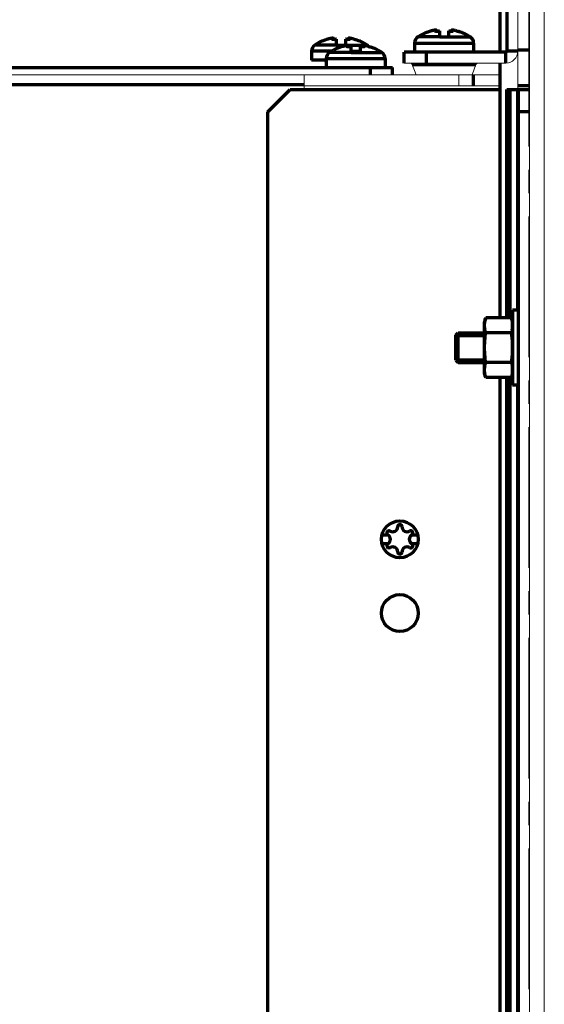
# Model space of a CAD drawing. Units: millimetres. Extents: x 2126 to 2425, y 965 to 1796.
# Drawn here: x 2223 to 2294, y 1575 to 1709 of the extents above; entities that cross this region are included whole.
import ezdxf

# ---------------------------------------------------------------- set-up
doc = ezdxf.new("R2010")
doc.units = ezdxf.units.MM
doc.linetypes.add('AXES2', pattern=[28.575, 19.05, -3.175, 3.175, -3.175])
for name, color, linetype, lineweight in [('alpha1', 255, 'Continuous', 18), ('alpha3', 253, 'Continuous', 70), ('axe1', 80, 'AXES2', 18)]:
    doc.layers.add(name, color=color, linetype=linetype, lineweight=lineweight)

msp = doc.modelspace()

# ---------------------------------------------------------------- linework, layer by layer
at = {"layer": 'alpha1'}
for p, q in [((2291.71, 1005.19), (2291.71, 1773.19)), ((2293.71, 1005.19), (2293.71, 1773.19)), ((2290.11, 1731.19), (2290.11, 1699.19)), ((2288.51, 1702.79), (2274.71, 1702.79)), ((2276.3, 1701.19), (2275.79, 1702.59)), ((2283.92, 1701.19), (2284.43, 1702.59)), ((2162.31, 1701.19), (2287.71, 1701.19)), ((2261.11, 1701.19), (2261.11, 1699.19)), ((2282.11, 1699.69), (2282.11, 1701.19)), ((2287.71, 1699.69), (2261.11, 1699.69))]:
    msp.add_line(p, q, dxfattribs=at)
for centre, radius, start, end in [((2288.51, 1704.39), 1.6, 270, 0), ((2275.51, 1702.49), 0.297, 20, 90), ((2284.71, 1702.49), 0.297, 90, 160)]:
    msp.add_arc(centre, radius, start, end, dxfattribs=at)
at = {"layer": 'alpha3'}
for p, q in [((2288.61, 1731.19), (2288.61, 1704.39)), ((2287.71, 1704.29), (2287.71, 1711.32)), ((2279, 1707.09), (2279, 1707.16)), ((2279.09, 1707.23), (2279.09, 1707.08)), ((2279.51, 1706.29), (2279.51, 1707.15)), ((2280.71, 1707.15), (2280.71, 1706.29)), ((2281.13, 1707.23), (2281.13, 1707.08)), ((2281.22, 1707.09), (2281.22, 1707.16)), ((2265, 1705.99), (2265, 1706.06)), ((2265.09, 1706.13), (2265.09, 1705.98)), ((2265.51, 1705.19), (2265.51, 1706.05)), ((2266.71, 1706.05), (2266.71, 1705.19)), ((2267.13, 1706.13), (2267.13, 1705.98)), ((2267.22, 1705.99), (2267.22, 1706.06)), ((2279.51, 1706.34), (2276.57, 1706.34)), ((2280.71, 1706.29), (2279.51, 1706.29)), ((2280.71, 1706.34), (2283.66, 1706.34)), ((2262.11, 1704.4), (2262.11, 1703.19)), ((2264.85, 1704.4), (2262.11, 1704.4)), ((2265.51, 1705.24), (2262.57, 1705.24)), ((2267.51, 1704.24), (2264.57, 1704.24)), ((2266.71, 1705.19), (2265.51, 1705.19)), ((2266.71, 1705.24), (2269.66, 1705.24)), ((2267, 1704.99), (2267, 1705.06)), ((2267.09, 1705.13), (2267.09, 1704.98)), ((2267.51, 1704.19), (2267.51, 1705.05)), ((2267.51, 1704.4), (2268.71, 1704.4)), ((2268.71, 1705.05), (2268.71, 1704.19)), ((2268.71, 1704.24), (2271.66, 1704.24)), ((2269.13, 1705.13), (2269.13, 1704.98)), ((2269.22, 1704.99), (2269.22, 1705.06)), ((2274.71, 1702.79), (2274.71, 1704.29)), ((2288.51, 1704.29), (2274.71, 1704.29)), ((2276.11, 1705.5), (2276.11, 1704.29)), ((2276.11, 1705.5), (2284.11, 1705.5)), ((2277.71, 1702.79), (2277.71, 1704.29)), ((2284.11, 1705.5), (2284.11, 1704.29)), ((2288.51, 1702.79), (2288.51, 1704.29)), ((2290.11, 1704.39), (2288.61, 1704.39)), ((2290.11, 1704.59), (2291.71, 1704.59)), ((2264.11, 1703.19), (2262.11, 1703.19)), ((2264.11, 1703.4), (2264.11, 1702.19)), ((2264.11, 1703.4), (2272.11, 1703.4)), ((2268.71, 1704.19), (2267.51, 1704.19)), ((2272.11, 1703.4), (2272.11, 1702.19)), ((2163.31, 1702.19), (2273.11, 1702.19)), ((2270.11, 1701.19), (2270.11, 1702.19)), ((2273.11, 1701.19), (2273.11, 1702.19)), ((2275.79, 1702.59), (2284.43, 1702.59)), ((2287.71, 1668.23), (2287.71, 1702.79)), ((2284.11, 1699.69), (2284.11, 1701.19)), ((2162.61, 1699.89), (2261.11, 1699.89)), ((2256.21, 1696.19), (2259.21, 1699.19)), ((2259.21, 1699.19), (2287.71, 1699.19)), ((2288.61, 1668.23), (2288.61, 1699.19)), ((2288.61, 1699.19), (2291.71, 1699.19)), ((2289.08, 1668.23), (2289.08, 1699.19)), ((2290.11, 1699.76), (2291.71, 1699.76)), ((2290.12, 1669.29), (2290.12, 1699.19)), ((2290.21, 1197.69), (2290.21, 1699.19)), ((2256.21, 1200.69), (2256.21, 1696.19)), ((2291.71, 1696.19), (2290.21, 1696.19)), ((2285.76, 1668.23), (2285.61, 1667.69)), ((2289.27, 1668.23), (2285.76, 1668.23)), ((2289.41, 1667.69), (2289.27, 1668.23)), ((2289.41, 1669.29), (2289.41, 1659.09)), ((2290.21, 1669.29), (2289.41, 1669.29)), ((2285.61, 1660.69), (2285.61, 1667.69)), ((2281.71, 1665.89), (2282.01, 1666.19)), ((2281.71, 1662.49), (2281.71, 1665.89)), ((2281.71, 1665.84), (2285.61, 1665.84)), ((2282.01, 1662.19), (2282.01, 1666.19)), ((2282.01, 1666.19), (2285.61, 1666.19)), ((2289.27, 1666.21), (2285.76, 1666.21)), ((2281.71, 1662.54), (2285.61, 1662.54)), ((2281.71, 1662.49), (2282.01, 1662.19)), ((2282.01, 1662.19), (2285.61, 1662.19)), ((2289.27, 1662.17), (2285.76, 1662.17)), ((2285.76, 1660.15), (2285.61, 1660.69)), ((2289.27, 1660.15), (2285.76, 1660.15)), ((2287.71, 1452.48), (2287.71, 1660.15)), ((2288.61, 1452.48), (2288.61, 1660.15)), ((2289.08, 1452.48), (2289.08, 1660.15)), ((2289.41, 1660.69), (2289.27, 1660.15)), ((2290.21, 1659.09), (2289.41, 1659.09)), ((2290.12, 1453.54), (2290.12, 1659.09)), ((2271.73, 1638.79), (2272.47, 1638.79)), ((2275.75, 1638.79), (2276.49, 1638.79)), ((2272.47, 1637.59), (2271.73, 1637.59)), ((2276.49, 1637.59), (2275.75, 1637.59))]:
    msp.add_line(p, q, dxfattribs=at)
for centre in [(2274.11, 1638.19), (2274.11, 1628.19)]:
    msp.add_circle(centre, 2.5, dxfattribs=at)
for centre, radius, start, end in [((2280.11, 1700.89), 6.5, 107.9201, 123.0557), ((2280.11, 1700.89), 6.5, 56.9443, 72.0799), ((2266.11, 1699.79), 6.5, 107.9201, 123.0557), ((2266.11, 1699.79), 6.5, 56.9443, 72.0799), ((2277.11, 1705.5), 1, 123.0557, 180), ((2283.11, 1705.5), 1, 0, 56.9443), ((2263.11, 1704.4), 1, 123.0557, 180), ((2265.11, 1703.4), 1, 123.0557, 180), ((2268.11, 1698.79), 6.5, 107.9201, 123.0557), ((2269.11, 1704.4), 1, 40.0252, 56.9443), ((2268.11, 1698.79), 6.5, 56.9443, 72.0799), ((2271.11, 1703.4), 1, 0, 56.9443), ((2288.51, 1704.39), 0.1, 270, 0), ((2263.91, 1702.99), 0.2, 0, 90), ((2274.11, 1639.89), 0.3, 0, 180), ((2272.64, 1639.04), 0.3, 60, 240), ((2272.15, 1638.19), 0.681, 300, 60), ((2273.13, 1639.89), 0.681, 240, 0), ((2275.09, 1639.89), 0.681, 180, 300), ((2276.07, 1638.19), 0.681, 120, 240), ((2275.58, 1639.04), 0.3, 300, 120), ((2272.64, 1637.34), 0.3, 120, 300), ((2275.58, 1637.34), 0.3, 240, 60), ((2273.13, 1636.49), 0.681, 0, 120), ((2274.11, 1636.49), 0.3, 180, 0), ((2275.09, 1636.49), 0.681, 60, 180)]:
    msp.add_arc(centre, radius, start, end, dxfattribs=at)
for points in [[(2278.14, 1707.08), (2278.13, 1707.08), (2278.11, 1707.08), (2278.11, 1707.08)], [(2278.14, 1707.08), (2278.13, 1707.08), (2278.11, 1707.08), (2278.11, 1707.08)], [(2278.18, 1707.09), (2278.17, 1707.09), (2278.15, 1707.09), (2278.14, 1707.08)], [(2278.25, 1707.11), (2278.23, 1707.11), (2278.2, 1707.1), (2278.18, 1707.09)], [(2278.33, 1707.13), (2278.3, 1707.13), (2278.27, 1707.12), (2278.25, 1707.11)], [(2278.41, 1707.16), (2278.38, 1707.15), (2278.35, 1707.14), (2278.33, 1707.13)], [(2278.55, 1707.19), (2278.51, 1707.18), (2278.46, 1707.17), (2278.41, 1707.16)], [(2281.81, 1707.16), (2281.76, 1707.17), (2281.71, 1707.18), (2281.67, 1707.19)], [(2264.14, 1705.98), (2264.13, 1705.98), (2264.11, 1705.98), (2264.11, 1705.98)], [(2264.14, 1705.98), (2264.13, 1705.98), (2264.11, 1705.98), (2264.11, 1705.98)], [(2264.18, 1705.99), (2264.17, 1705.99), (2264.15, 1705.99), (2264.14, 1705.98)], [(2264.25, 1706.01), (2264.23, 1706.01), (2264.2, 1706), (2264.18, 1705.99)], [(2264.33, 1706.03), (2264.3, 1706.03), (2264.27, 1706.02), (2264.25, 1706.01)], [(2264.41, 1706.06), (2264.38, 1706.05), (2264.35, 1706.04), (2264.33, 1706.03)], [(2264.55, 1706.09), (2264.51, 1706.08), (2264.46, 1706.07), (2264.41, 1706.06)], [(2267.81, 1706.06), (2267.76, 1706.07), (2267.71, 1706.08), (2267.67, 1706.09)], [(2266.14, 1704.98), (2266.13, 1704.98), (2266.11, 1704.98), (2266.11, 1704.98)], [(2266.14, 1704.98), (2266.13, 1704.98), (2266.11, 1704.98), (2266.11, 1704.98)], [(2266.18, 1704.99), (2266.17, 1704.99), (2266.15, 1704.99), (2266.14, 1704.98)], [(2266.25, 1705.01), (2266.23, 1705.01), (2266.2, 1705), (2266.18, 1704.99)], [(2266.33, 1705.03), (2266.3, 1705.03), (2266.27, 1705.02), (2266.25, 1705.01)], [(2266.41, 1705.06), (2266.38, 1705.05), (2266.35, 1705.04), (2266.33, 1705.03)], [(2266.55, 1705.09), (2266.51, 1705.08), (2266.46, 1705.07), (2266.41, 1705.06)], [(2269.81, 1705.06), (2269.76, 1705.07), (2269.71, 1705.08), (2269.67, 1705.09)]]:
    msp.add_open_spline(points, degree=3, dxfattribs=at)
for points, knots in [([(2279.09, 1707.23), (2279.09, 1707.24), (2279.09, 1707.24), (2279.07, 1707.26), (2279.04, 1707.26), (2278.99, 1707.26), (2278.93, 1707.26), (2278.86, 1707.25), (2278.77, 1707.24), (2278.67, 1707.22), (2278.6, 1707.2), (2278.55, 1707.19)], [0, 0, 0, 0, 0.0045341, 0.0240405, 0.0561734, 0.1031379, 0.1655305, 0.2417086, 0.3283236, 0.4298865, 0.5533867, 0.5533867, 0.5533867, 0.5533867]), ([(2278.96, 1707.12), (2278.96, 1707.12), (2278.97, 1707.14), (2278.99, 1707.15), (2279, 1707.16)], [0, 0, 0, 0, 0.02030363, 0.05890956, 0.05890956, 0.05890956, 0.05890956]), ([(2279.09, 1707.07), (2279.08, 1707.08), (2279.06, 1707.08), (2279.02, 1707.08), (2278.98, 1707.09), (2278.96, 1707.11), (2278.96, 1707.11), (2278.96, 1707.12)], [0, 0, 0, 0, 0.0228921, 0.079048, 0.1183714, 0.1416877, 0.1446038, 0.1446038, 0.1446038, 0.1446038]), ([(2279, 1707.16), (2279.02, 1707.17), (2279.05, 1707.19), (2279.08, 1707.21), (2279.09, 1707.23), (2279.09, 1707.23)], [0, 0, 0, 0, 0.0667086, 0.1064504, 0.1227648, 0.1227648, 0.1227648, 0.1227648]), ([(2279.51, 1707.15), (2279.49, 1707.14), (2279.45, 1707.13), (2279.38, 1707.11), (2279.3, 1707.09), (2279.22, 1707.08), (2279.15, 1707.08), (2279.11, 1707.07), (2279.09, 1707.07)], [0, 0, 0, 0, 0.0601946, 0.1353127, 0.2178745, 0.3018048, 0.38129, 0.4283673, 0.4283673, 0.4283673, 0.4283673]), ([(2281.13, 1707.07), (2281.11, 1707.07), (2281.07, 1707.08), (2281, 1707.08), (2280.92, 1707.09), (2280.84, 1707.11), (2280.77, 1707.13), (2280.73, 1707.14), (2280.71, 1707.15)], [0, 0, 0, 0, 0.0470838, 0.1265669, 0.2104985, 0.2930622, 0.3681808, 0.4283673, 0.4283673, 0.4283673, 0.4283673]), ([(2281.67, 1707.19), (2281.63, 1707.2), (2281.55, 1707.22), (2281.45, 1707.24), (2281.36, 1707.25), (2281.29, 1707.26), (2281.23, 1707.26), (2281.18, 1707.26), (2281.15, 1707.26), (2281.13, 1707.24), (2281.13, 1707.24), (2281.13, 1707.23)], [0, 0, 0, 0, 0.1233353, 0.2253997, 0.3122471, 0.3879212, 0.449606, 0.4963091, 0.5286097, 0.5483796, 0.5533785, 0.5533785, 0.5533785, 0.5533785]), ([(2281.13, 1707.23), (2281.13, 1707.23), (2281.14, 1707.21), (2281.17, 1707.19), (2281.2, 1707.17), (2281.22, 1707.16)], [0, 0, 0, 0, 0.0156929, 0.055432, 0.1227683, 0.1227683, 0.1227683, 0.1227683]), ([(2281.26, 1707.12), (2281.26, 1707.11), (2281.26, 1707.11), (2281.24, 1707.09), (2281.2, 1707.08), (2281.16, 1707.08), (2281.14, 1707.08), (2281.13, 1707.07)], [0, 0, 0, 0, 0.0029168, 0.0262334, 0.0655583, 0.1217172, 0.1446038, 0.1446038, 0.1446038, 0.1446038]), ([(2281.22, 1707.16), (2281.23, 1707.15), (2281.25, 1707.14), (2281.26, 1707.12), (2281.26, 1707.12)], [0, 0, 0, 0, 0.03860697, 0.05890957, 0.05890957, 0.05890957, 0.05890957]), ([(2281.81, 1707.16), (2281.84, 1707.15), (2281.89, 1707.13), (2281.97, 1707.11), (2282.04, 1707.1), (2282.07, 1707.08), (2282.11, 1707.08), (2282.11, 1707.08)], [0, 0, 0, 0, 0.0876671, 0.1696446, 0.2366076, 0.2837016, 0.3079272, 0.3079272, 0.3079272, 0.3079272]), ([(2265.09, 1706.13), (2265.09, 1706.14), (2265.09, 1706.14), (2265.07, 1706.16), (2265.04, 1706.16), (2264.99, 1706.16), (2264.93, 1706.16), (2264.86, 1706.15), (2264.77, 1706.14), (2264.67, 1706.12), (2264.6, 1706.1), (2264.55, 1706.09)], [0, 0, 0, 0, 0.0045341, 0.0240405, 0.0561734, 0.1031379, 0.1655305, 0.2417086, 0.3283236, 0.4298865, 0.5533867, 0.5533867, 0.5533867, 0.5533867]), ([(2264.96, 1706.02), (2264.96, 1706.02), (2264.97, 1706.04), (2264.99, 1706.05), (2265, 1706.06)], [0, 0, 0, 0, 0.02030363, 0.05890956, 0.05890956, 0.05890956, 0.05890956]), ([(2265.09, 1705.97), (2265.08, 1705.98), (2265.06, 1705.98), (2265.02, 1705.98), (2264.98, 1705.99), (2264.96, 1706.01), (2264.96, 1706.01), (2264.96, 1706.02)], [0, 0, 0, 0, 0.0228921, 0.079048, 0.1183714, 0.1416877, 0.1446038, 0.1446038, 0.1446038, 0.1446038]), ([(2265, 1706.06), (2265.02, 1706.07), (2265.05, 1706.09), (2265.08, 1706.11), (2265.09, 1706.13), (2265.09, 1706.13)], [0, 0, 0, 0, 0.0667086, 0.1064504, 0.1227648, 0.1227648, 0.1227648, 0.1227648]), ([(2265.51, 1706.05), (2265.49, 1706.04), (2265.45, 1706.03), (2265.38, 1706.01), (2265.3, 1705.99), (2265.22, 1705.98), (2265.15, 1705.98), (2265.11, 1705.97), (2265.09, 1705.97)], [0, 0, 0, 0, 0.0601946, 0.1353127, 0.2178745, 0.3018048, 0.38129, 0.4283673, 0.4283673, 0.4283673, 0.4283673]), ([(2267.13, 1705.97), (2267.11, 1705.97), (2267.07, 1705.98), (2267, 1705.98), (2266.92, 1705.99), (2266.84, 1706.01), (2266.77, 1706.03), (2266.73, 1706.04), (2266.71, 1706.05)], [0, 0, 0, 0, 0.0470838, 0.1265669, 0.2104985, 0.2930622, 0.3681808, 0.4283673, 0.4283673, 0.4283673, 0.4283673]), ([(2267.67, 1706.09), (2267.63, 1706.1), (2267.55, 1706.12), (2267.45, 1706.14), (2267.36, 1706.15), (2267.29, 1706.16), (2267.23, 1706.16), (2267.18, 1706.16), (2267.15, 1706.16), (2267.13, 1706.14), (2267.13, 1706.14), (2267.13, 1706.13)], [0, 0, 0, 0, 0.1233353, 0.2253997, 0.3122471, 0.3879212, 0.449606, 0.4963091, 0.5286097, 0.5483796, 0.5533785, 0.5533785, 0.5533785, 0.5533785]), ([(2267.13, 1706.13), (2267.13, 1706.13), (2267.14, 1706.11), (2267.17, 1706.09), (2267.2, 1706.07), (2267.22, 1706.06)], [0, 0, 0, 0, 0.0156929, 0.055432, 0.1227683, 0.1227683, 0.1227683, 0.1227683]), ([(2267.26, 1706.02), (2267.26, 1706.01), (2267.26, 1706.01), (2267.24, 1705.99), (2267.2, 1705.98), (2267.16, 1705.98), (2267.14, 1705.98), (2267.13, 1705.97)], [0, 0, 0, 0, 0.0029168, 0.0262334, 0.0655583, 0.1217172, 0.1446038, 0.1446038, 0.1446038, 0.1446038]), ([(2267.22, 1706.06), (2267.23, 1706.05), (2267.25, 1706.04), (2267.26, 1706.02), (2267.26, 1706.02)], [0, 0, 0, 0, 0.03860697, 0.05890957, 0.05890957, 0.05890957, 0.05890957]), ([(2267.81, 1706.06), (2267.84, 1706.05), (2267.89, 1706.03), (2267.97, 1706.01), (2268.04, 1706), (2268.07, 1705.98), (2268.11, 1705.98), (2268.11, 1705.98)], [0, 0, 0, 0, 0.0876671, 0.1696446, 0.2366076, 0.2837016, 0.3079272, 0.3079272, 0.3079272, 0.3079272]), ([(2267.09, 1705.13), (2267.09, 1705.14), (2267.09, 1705.14), (2267.07, 1705.16), (2267.04, 1705.16), (2266.99, 1705.16), (2266.93, 1705.16), (2266.86, 1705.15), (2266.77, 1705.14), (2266.67, 1705.12), (2266.6, 1705.1), (2266.55, 1705.09)], [0, 0, 0, 0, 0.0045341, 0.0240405, 0.0561734, 0.1031379, 0.1655305, 0.2417086, 0.3283236, 0.4298865, 0.5533867, 0.5533867, 0.5533867, 0.5533867]), ([(2266.96, 1705.02), (2266.96, 1705.02), (2266.97, 1705.04), (2266.99, 1705.05), (2267, 1705.06)], [0, 0, 0, 0, 0.02030363, 0.05890956, 0.05890956, 0.05890956, 0.05890956]), ([(2267.09, 1704.97), (2267.08, 1704.98), (2267.06, 1704.98), (2267.02, 1704.98), (2266.98, 1704.99), (2266.96, 1705.01), (2266.96, 1705.01), (2266.96, 1705.02)], [0, 0, 0, 0, 0.0228921, 0.079048, 0.1183714, 0.1416877, 0.1446038, 0.1446038, 0.1446038, 0.1446038]), ([(2267, 1705.06), (2267.02, 1705.07), (2267.05, 1705.09), (2267.08, 1705.11), (2267.09, 1705.13), (2267.09, 1705.13)], [0, 0, 0, 0, 0.0667086, 0.1064504, 0.1227648, 0.1227648, 0.1227648, 0.1227648]), ([(2267.51, 1705.05), (2267.49, 1705.04), (2267.45, 1705.03), (2267.38, 1705.01), (2267.3, 1704.99), (2267.22, 1704.98), (2267.15, 1704.98), (2267.11, 1704.97), (2267.09, 1704.97)], [0, 0, 0, 0, 0.0601946, 0.1353127, 0.2178745, 0.3018048, 0.38129, 0.4283673, 0.4283673, 0.4283673, 0.4283673]), ([(2269.13, 1704.97), (2269.11, 1704.97), (2269.07, 1704.98), (2269, 1704.98), (2268.92, 1704.99), (2268.84, 1705.01), (2268.77, 1705.03), (2268.73, 1705.04), (2268.71, 1705.05)], [0, 0, 0, 0, 0.0470838, 0.1265669, 0.2104985, 0.2930622, 0.3681808, 0.4283673, 0.4283673, 0.4283673, 0.4283673]), ([(2269.67, 1705.09), (2269.63, 1705.1), (2269.55, 1705.12), (2269.45, 1705.14), (2269.36, 1705.15), (2269.29, 1705.16), (2269.23, 1705.16), (2269.18, 1705.16), (2269.15, 1705.16), (2269.13, 1705.14), (2269.13, 1705.14), (2269.13, 1705.13)], [0, 0, 0, 0, 0.1233353, 0.2253997, 0.3122471, 0.3879212, 0.449606, 0.4963091, 0.5286097, 0.5483796, 0.5533785, 0.5533785, 0.5533785, 0.5533785]), ([(2269.13, 1705.13), (2269.13, 1705.13), (2269.14, 1705.11), (2269.17, 1705.09), (2269.2, 1705.07), (2269.22, 1705.06)], [0, 0, 0, 0, 0.0156929, 0.055432, 0.1227683, 0.1227683, 0.1227683, 0.1227683]), ([(2269.26, 1705.02), (2269.26, 1705.01), (2269.26, 1705.01), (2269.24, 1704.99), (2269.2, 1704.98), (2269.16, 1704.98), (2269.14, 1704.98), (2269.13, 1704.97)], [0, 0, 0, 0, 0.0029168, 0.0262334, 0.0655583, 0.1217172, 0.1446038, 0.1446038, 0.1446038, 0.1446038]), ([(2269.22, 1705.06), (2269.23, 1705.05), (2269.25, 1705.04), (2269.26, 1705.02), (2269.26, 1705.02)], [0, 0, 0, 0, 0.03860697, 0.05890957, 0.05890957, 0.05890957, 0.05890957]), ([(2269.81, 1705.06), (2269.84, 1705.05), (2269.89, 1705.03), (2269.97, 1705.01), (2270.04, 1705), (2270.07, 1704.98), (2270.11, 1704.98), (2270.11, 1704.98)], [0, 0, 0, 0, 0.0876671, 0.1696446, 0.2366076, 0.2837016, 0.3079272, 0.3079272, 0.3079272, 0.3079272]), ([(2285.61, 1667.22), (2285.61, 1667.29), (2285.61, 1667.42), (2285.63, 1667.62), (2285.66, 1667.82), (2285.7, 1668.03), (2285.74, 1668.16), (2285.76, 1668.23)], [0, 0, 0, 0, 0.201482, 0.40305, 0.605567, 0.81123, 1.023603, 1.023603, 1.023603, 1.023603]), ([(2289.41, 1667.22), (2289.41, 1667.29), (2289.41, 1667.42), (2289.39, 1667.62), (2289.36, 1667.82), (2289.32, 1668.03), (2289.28, 1668.16), (2289.27, 1668.23)], [0, 0, 0, 0, 0.201482, 0.40305, 0.605567, 0.81123, 1.023603, 1.023603, 1.023603, 1.023603]), ([(2285.76, 1666.21), (2285.74, 1666.28), (2285.7, 1666.41), (2285.66, 1666.62), (2285.63, 1666.82), (2285.61, 1667.02), (2285.61, 1667.15), (2285.61, 1667.22)], [0, 0, 0, 0, 0.212378, 0.418082, 0.620601, 0.822147, 1.023603, 1.023603, 1.023603, 1.023603]), ([(2289.27, 1666.21), (2289.28, 1666.28), (2289.32, 1666.41), (2289.36, 1666.62), (2289.39, 1666.82), (2289.41, 1667.02), (2289.41, 1667.15), (2289.41, 1667.22)], [0, 0, 0, 0, 0.212378, 0.418082, 0.620601, 0.822147, 1.023603, 1.023603, 1.023603, 1.023603]), ([(2285.61, 1664.19), (2285.61, 1664.32), (2285.61, 1664.59), (2285.63, 1664.99), (2285.66, 1665.4), (2285.7, 1665.8), (2285.74, 1666.07), (2285.76, 1666.21)], [0, 0, 0, 0, 0.402822, 0.804716, 1.206498, 1.61187, 2.0274, 2.0274, 2.0274, 2.0274]), ([(2289.41, 1664.19), (2289.41, 1664.32), (2289.41, 1664.59), (2289.39, 1664.99), (2289.36, 1665.4), (2289.32, 1665.8), (2289.28, 1666.07), (2289.27, 1666.21)], [0, 0, 0, 0, 0.402822, 0.804716, 1.206498, 1.61187, 2.0274, 2.0274, 2.0274, 2.0274]), ([(2285.76, 1662.17), (2285.74, 1662.31), (2285.7, 1662.58), (2285.66, 1662.98), (2285.63, 1663.39), (2285.61, 1663.79), (2285.61, 1664.06), (2285.61, 1664.19)], [0, 0, 0, 0, 0.415541, 0.820995, 1.222779, 1.62463, 2.0274, 2.0274, 2.0274, 2.0274]), ([(2289.27, 1662.17), (2289.28, 1662.31), (2289.32, 1662.58), (2289.36, 1662.98), (2289.39, 1663.39), (2289.41, 1663.79), (2289.41, 1664.06), (2289.41, 1664.19)], [0, 0, 0, 0, 0.415541, 0.820995, 1.222779, 1.62463, 2.0274, 2.0274, 2.0274, 2.0274]), ([(2285.61, 1661.16), (2285.61, 1661.23), (2285.61, 1661.36), (2285.63, 1661.56), (2285.66, 1661.76), (2285.7, 1661.97), (2285.74, 1662.1), (2285.76, 1662.17)], [0, 0, 0, 0, 0.201482, 0.40305, 0.605567, 0.81123, 1.023603, 1.023603, 1.023603, 1.023603]), ([(2289.41, 1661.16), (2289.41, 1661.23), (2289.41, 1661.36), (2289.39, 1661.56), (2289.36, 1661.76), (2289.32, 1661.97), (2289.28, 1662.1), (2289.27, 1662.17)], [0, 0, 0, 0, 0.201483, 0.40305, 0.605568, 0.81123, 1.023603, 1.023603, 1.023603, 1.023603]), ([(2285.76, 1660.15), (2285.74, 1660.22), (2285.7, 1660.35), (2285.66, 1660.56), (2285.63, 1660.76), (2285.61, 1660.96), (2285.61, 1661.09), (2285.61, 1661.16)], [0, 0, 0, 0, 0.212378, 0.418082, 0.620601, 0.822147, 1.023603, 1.023603, 1.023603, 1.023603]), ([(2289.27, 1660.15), (2289.28, 1660.22), (2289.32, 1660.35), (2289.36, 1660.56), (2289.39, 1660.76), (2289.41, 1660.96), (2289.41, 1661.09), (2289.41, 1661.16)], [0, 0, 0, 0, 0.212378, 0.418082, 0.620601, 0.822147, 1.023603, 1.023603, 1.023603, 1.023603])]:
    msp.add_open_spline(points, degree=3, knots=knots, dxfattribs=at)
at = {"layer": 'axe1'}
msp.add_line((2291.63, 1796.26), (2291.63, 981.3), dxfattribs=at)

doc.saveas('drawing.dxf')
